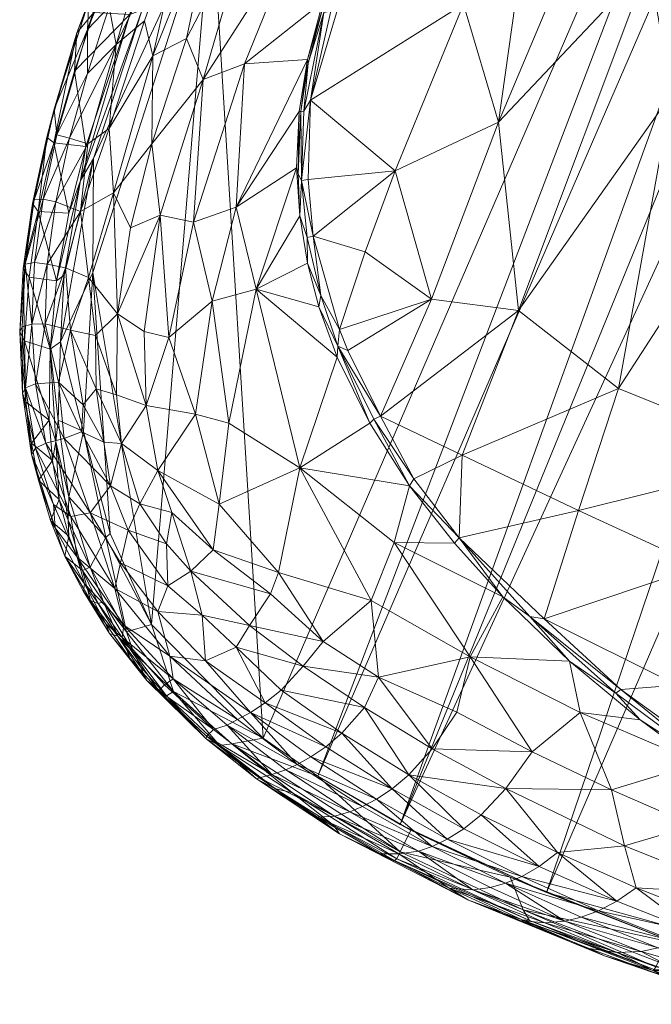
# Model space of a CAD drawing. Units: inches. Extents: x -50 to 311, y 0 to 1200.
# Drawn here: x 47 to 59, y 967 to 986 of the extents above; entities that cross this region are included whole.
import ezdxf

# ---------------------------------------------------------------- set-up
doc = ezdxf.new("R2010")
doc.units = ezdxf.units.IN
doc.header["$MEASUREMENT"] = 0
doc.layers.add('CET Default', color=7, linetype='Continuous')

# ---------------------------------------------------------------- blocks, each defined once
blk = doc.blocks.new('*C199')
at = {"layer": 'CET Default', "linetype": 'Continuous', "lineweight": 0}
mesh = blk.add_polyface(dxfattribs=at)
corners = [(9.823, 2.906, 0.653), (9.528, 5.289, 1.017), (11.083, 4.014, 1.024), (11.111, -0.016, 0.565), (9.989, 0.692, 0.441), (11.236, 1.673, 0.731), (7.467, 3.646, 0.542), (7.886, 0.38, 0.218), (5.19, 1.168, 0.185), (10.532, -3.748, 0.653), (10.716, -2.688, 0.468), (10.978, -2.049, 0.708), (11.237, -0.142, 0.631), (11.254, -0.684, 0.807), (10.079, -1.691, 0.335), (10.009, -4.532, 0.353), (7.841, -2.25, 0.109), (7.852, -4.813, 0.131), (5.23, -1.569, 0.016), (4.972, 3.692, 0.461), (-0.383, 3.452, 0.424), (5.417, -5.101, 0.032), (-0.308, 0.684, 0.146), (-0.171, -4.322), (-0.241, -1.771, 0.015), (11.226, 2.871, 0.877), (11.375, 2.756, 0.952), (11.268, 4.089, 1.164), (10.608, -2.636, 0.401), (10.078, -4.799, 0.425), (4.846, 5.946, 0.852), (11.338, -3.149, 0.813)]
mesh.append_faces([[corners[k] for k in face] for face in [(0, 1, 2, 0), (3, 4, 5, 3), (2, 5, 0, 2), (6, 1, 0, 6), (6, 7, 8, 6), (9, 10, 11, 9), (12, 13, 11, 12), (16, 17, 18, 16), (11, 10, 12, 11), (4, 3, 14, 4), (19, 8, 20, 19), (4, 14, 7, 4), (7, 6, 0, 7), (18, 17, 21, 18), (20, 8, 22, 20), (18, 23, 24, 18), (8, 19, 6, 8), (25, 2, 26, 25), (27, 26, 2, 27), (10, 28, 12, 10), (28, 29, 15, 28), (22, 8, 18, 22), (7, 18, 8, 7), (7, 16, 18, 7), (14, 16, 7, 14), (3, 12, 28, 3), (20, 30, 19, 20), (4, 0, 5, 4), (0, 4, 7, 0), (11, 31, 9, 11), (11, 13, 31, 11), (2, 25, 5, 2), (28, 15, 14, 28), (3, 28, 14, 3), (24, 22, 18, 24)]])
mesh.append_faces([[corners[k] for k in face] for face in [(16, 15, 17, 16)]], dxfattribs={"vtx0": -1, "vtx3": -1})
mesh.append_faces([[corners[k] for k in face] for face in [(14, 15, 16, 14)]], dxfattribs={"vtx1": -1})
mesh = blk.add_polyface(dxfattribs=at)
corners = [(12.381, -0.281, 1.132), (11.399, 0.464, 0.9), (11.552, 2.003, 1.09), (12.279, 1.408, 1.227), (12.114, 3.049, 1.394), (12.983, 2.789, 1.701), (11.237, -0.142, 0.631), (11.464, 1.636, 1.007), (11.425, 3.312, 1.229), (11.375, 2.756, 0.952), (11.338, -3.149, 0.813), (12.423, -1.985, 1.105), (12.404, -3.666, 1.145), (11.254, -0.684, 0.807), (11.369, 1.661, 0.805), (13.255, -3.824, 1.556), (11.268, 4.089, 1.164), (13.149, 1.168, 1.556), (13.651, 2.477, 2.092), (13.816, 0.876, 1.971), (13.287, -1.309, 1.473), (13.915, -0.764, 1.933), (11.173, 5.098, 1.521), (11.111, -0.016, 0.565), (11.236, 1.673, 0.731), (11.226, 2.871, 0.877), (13.424, 4.017, 2.3), (11.89, 4.61, 1.631), (12.755, 4.338, 1.925)]
mesh.append_faces([[corners[k] for k in face] for face in [(0, 1, 2, 0), (3, 2, 4, 3), (5, 3, 4, 5), (1, 6, 7, 1), (8, 7, 9, 8), (10, 11, 12, 10), (10, 13, 11, 10), (7, 14, 9, 7), (7, 6, 14, 7), (11, 15, 12, 11), (16, 8, 9, 16), (0, 11, 13, 0), (17, 18, 19, 17), (20, 17, 21, 20), (8, 16, 22, 8), (18, 17, 5, 18), (14, 23, 24, 14), (14, 25, 9, 14), (3, 5, 17, 3), (0, 17, 20, 0), (22, 4, 8, 22), (2, 8, 4, 2), (11, 20, 15, 11), (20, 11, 0, 20), (14, 6, 23, 14), (13, 6, 1, 13), (13, 1, 0, 13), (18, 5, 26, 18), (5, 27, 28, 5), (26, 5, 28, 26), (25, 14, 24, 25), (17, 19, 21, 17), (27, 5, 4, 27), (7, 2, 1, 7), (8, 2, 7, 8), (17, 0, 3, 17), (2, 3, 0, 2)]])
mesh = blk.add_polyface(dxfattribs=at)
corners = [(-15.202, -6.596, 15.121), (-14.819, -8.71, 15.478), (-14.495, -7.986, 15.362), (-14.69, -6.799, 15.158), (14.731, -5.366, 14.862), (-15.264, -7.324, 15.125), (-15.014, -8.642, 15.333), (-15.416, -5.934, 14.914), (-15.606, -3.336, 14.342), (-15.455, -6.024, 14.786), (-14.946, -3.103, 14.573), (14.181, 0.966, 13.824), (-14.589, 0.172, 14.035), (-14.923, -0.654, 14.171), (-14.808, -0.227, 14.101), (-14.765, 0.123, 14.28), (-15.39, -0.625, 14.123), (-15.408, -3.474, 14.599), (-14.928, -0.416, 14.097), (-15.376, -0.295, 14.127), (-14.902, -4.59, 14.764), (-15.398, 0.033, 14.227), (-14.915, 0.087, 14.302), (-15.568, -3.292, 14.463), (-15.327, 0.282, 14.433), (-15.419, 0.381, 14.44), (-15.304, 0.461, 14.699), (-15.153, 1.623, 17.003), (-14.675, 0.374, 14.48), (14.262, 1.174, 14.269), (13.976, 2.304, 16.791), (-14.51, 1.561, 17.246), (-14.766, 0.327, 14.516), (-15.542, -0.639, 14.007), (-15.513, -0.253, 14.038), (-14.414, 1.521, 16.999), (-15.529, 0.03, 14.035), (-15.577, -0.655, 13.901), (-15.454, 0.674, 14.623), (-14.866, 0.383, 14.657), (-14.828, -5.533, 14.972), (-14.203, -9.236, 15.575), (-15.485, 0.443, 14.339)]
mesh.append_faces([[corners[k] for k in face] for face in [(0, 1, 2, 0), (3, 2, 4, 3), (2, 3, 0, 2), (5, 6, 1, 5), (0, 5, 1, 0), (7, 8, 9, 7), (15, 14, 12, 15), (16, 17, 18, 16), (18, 19, 16, 18), (20, 18, 17, 20), (21, 18, 22, 21), (17, 16, 23, 17), (24, 21, 22, 24), (25, 26, 27, 25), (31, 32, 28, 31), (24, 25, 21, 24), (33, 23, 16, 33), (33, 16, 34, 33), (14, 18, 13, 14), (18, 14, 22, 18), (28, 35, 31, 28), (7, 17, 23, 7), (21, 25, 36, 21), (19, 34, 16, 19), (18, 20, 10, 18), (23, 8, 7, 23), (23, 37, 8, 23), (38, 25, 27, 38), (15, 28, 32, 15), (39, 24, 22, 39), (28, 11, 29, 28), (12, 28, 15, 12), (10, 20, 40, 10), (3, 20, 0, 3), (33, 34, 37, 33), (33, 37, 23, 33), (18, 21, 19, 18), (21, 34, 19, 21), (9, 5, 7, 9), (0, 7, 5, 0), (20, 17, 0, 20), (17, 7, 0, 17), (10, 13, 18, 10), (41, 2, 1, 41), (34, 36, 37, 34), (36, 34, 21, 36), (24, 26, 25, 24), (26, 24, 39, 26), (22, 15, 32, 22), (14, 15, 22, 14), (38, 42, 25, 38), (42, 36, 25, 42), (40, 20, 3, 40), (40, 3, 4, 40), (32, 39, 22, 32), (32, 31, 39, 32)]])
mesh.append_faces([[corners[k] for k in face] for face in [(10, 11, 12, 10), (12, 13, 10, 12)]], dxfattribs={"vtx0": -1, "vtx2": -1, "vtx3": -1})
mesh.append_faces([[corners[k] for k in face] for face in [(13, 12, 14, 13)]], dxfattribs={"vtx0": -1, "vtx3": -1})
mesh.append_faces([[corners[k] for k in face] for face in [(28, 29, 30, 28)]], dxfattribs={"vtx2": -1})
mesh = blk.add_polyface(dxfattribs=at)
corners = [(15.394, -2.479, 14.114), (15.187, 0.207, 13.769), (15.349, -2.349, 14.237), (15.128, 0.215, 13.847), (14.557, -7.183, 15.148), (14.691, -8.933, 15.439), (15.2, -5.146, 14.797), (15.35, -5.146, 14.705), (15.054, -7.487, 15.171), (15.398, -5.173, 14.56), (14.742, -5.132, 14.784), (14.731, -5.366, 14.862), (-14.495, -7.986, 15.362), (15.283, -6.503, 14.899), (15.118, -7.829, 15.075), (15.21, -2.545, 14.359), (14.553, 0.397, 13.881), (14.75, -3.035, 14.427), (15.001, 0.864, 14), (14.515, 0.898, 14.086), (15.044, 0.553, 13.892), (15.021, 0.213, 13.901), (15.211, 0.194, 13.675), (15.104, 1.049, 13.9), (14.725, -2.284, 14.356), (14.181, 0.966, 13.824), (-14.946, -3.103, 14.573), (14.563, 0.159, 13.955), (14.422, 0.579, 13.887), (14.364, 0.926, 14.066), (15.028, 1.532, 14.392), (14.717, 2.415, 16.712), (15.036, 1.259, 14.199), (14.455, 1.192, 14.442), (14.892, 1.304, 14.48), (14.584, 2.344, 16.836), (14.914, 1.119, 14.215), (14.073, 2.349, 17.036), (14.262, 1.174, 14.269), (14.357, 1.13, 14.302), (-14.828, -5.533, 14.972), (-14.675, 0.374, 14.48), (-14.589, 0.172, 14.035), (-14.203, -9.236, 15.575)]
mesh.append_faces([[corners[k] for k in face] for face in [(0, 1, 2, 0), (3, 2, 1, 3), (4, 5, 6, 4), (7, 6, 8, 7), (9, 2, 7, 9), (6, 10, 4, 6), (4, 11, 12, 4), (13, 8, 14, 13), (2, 9, 0, 2), (15, 16, 17, 15), (18, 19, 16, 18), (16, 20, 18, 16), (16, 15, 21, 16), (22, 23, 20, 22), (25, 28, 29, 25), (16, 27, 24, 16), (28, 16, 19, 28), (30, 31, 32, 30), (33, 34, 35, 33), (33, 36, 34, 33), (32, 31, 34, 32), (37, 38, 39, 37), (34, 36, 32, 34), (20, 23, 18, 20), (27, 16, 28, 27), (16, 21, 20, 16), (1, 20, 3, 1), (3, 15, 2, 3), (2, 15, 7, 2), (6, 17, 10, 6), (36, 33, 19, 36), (38, 29, 39, 38), (25, 29, 38, 25), (25, 41, 42, 25), (36, 19, 18, 36), (32, 36, 18, 32), (18, 23, 32, 18), (32, 23, 30, 32), (13, 9, 7, 13), (13, 7, 8, 13), (8, 6, 5, 8), (0, 22, 1, 0), (1, 22, 20, 1), (20, 21, 3, 20), (15, 3, 21, 15), (4, 10, 11, 4), (10, 24, 11, 10), (29, 28, 19, 29), (19, 39, 29, 19), (6, 15, 17, 6), (7, 15, 6, 7), (33, 39, 19, 33), (10, 17, 24, 10), (17, 16, 24, 17)]])
mesh.append_faces([[corners[k] for k in face] for face in [(24, 25, 26, 24)]], dxfattribs={"vtx0": -1, "vtx1": -1, "vtx2": -1, "vtx3": -1})
mesh.append_faces([[corners[k] for k in face] for face in [(25, 24, 27, 25), (24, 26, 40, 24)]], dxfattribs={"vtx0": -1, "vtx2": -1, "vtx3": -1})
mesh.append_faces([[corners[k] for k in face] for face in [(25, 27, 28, 25), (24, 40, 11, 24)]], dxfattribs={"vtx0": -1, "vtx3": -1})
mesh.append_faces([[corners[k] for k in face] for face in [(4, 12, 43, 4)]], dxfattribs={"vtx2": -1})
mesh = blk.add_polyface(dxfattribs=at)
corners = [(13.946, -2.413, 1.969), (13.255, -3.824, 1.556), (13.287, -1.309, 1.473), (13.915, -0.764, 1.933), (14.304, -0.991, 2.346), (14.647, -2.84, 2.945), (14.334, -2.619, 2.412), (15.394, -2.479, 14.114), (15.486, -3.585, 11.757), (15.351, -0.769, 11.743), (15.211, 0.194, 13.675), (15.351, -1.092, 7.979), (15.222, 0.444, 7.954), (15.069, -1.731, 4.205), (14.982, -0.167, 4.155), (15.264, -2.062, 5.437), (15.193, -0.575, 5.45), (15.035, 1, 5.352), (15.273, -3.576, 5.536), (14.525, 0.371, 2.836), (14.781, 0.103, 3.428), (14.872, -1.481, 3.462), (14.62, -1.232, 2.849), (14.707, 1.568, 3.697), (15.027, 2.123, 12.076), (14.207, 0.631, 2.359), (14.897, -3.067, 3.586), (15.09, -3.292, 4.352), (15.42, -2.515, 7.975), (13.816, 0.876, 1.971)]
mesh.append_faces([[corners[k] for k in face] for face in [(0, 1, 2, 0), (0, 2, 3, 0), (4, 5, 6, 4), (0, 3, 4, 0), (7, 8, 9, 7), (10, 7, 9, 10), (11, 12, 9, 11), (13, 14, 15, 13), (16, 14, 17, 16), (15, 18, 13, 15), (12, 16, 17, 12), (19, 20, 21, 19), (22, 19, 21, 22), (14, 23, 17, 14), (11, 16, 12, 11), (9, 12, 24, 9), (10, 9, 24, 10), (0, 4, 6, 0), (25, 19, 22, 25), (22, 21, 26, 22), (13, 18, 27, 13), (14, 16, 15, 14), (3, 25, 4, 3), (22, 4, 25, 22), (22, 5, 4, 22), (26, 5, 22, 26), (3, 29, 25, 3), (13, 26, 21, 13), (13, 21, 20, 13), (14, 20, 23, 14), (20, 14, 13, 20), (13, 27, 26, 13)]])
mesh.append_faces([[corners[k] for k in face] for face in [(16, 28, 15, 16)]], dxfattribs={"vtx0": -1, "vtx3": -1})
mesh.append_faces([[corners[k] for k in face] for face in [(20, 19, 23, 20)]], dxfattribs={"vtx1": -1})
mesh.append_faces([[corners[k] for k in face] for face in [(11, 9, 8, 11), (16, 11, 28, 16), (8, 28, 11, 8)]], dxfattribs={"vtx2": -1})
mesh = blk.add_polyface(dxfattribs=at)
corners = [(9.367, -9.985, 1.215), (8.027, -9.133, 0.832), (8.792, -7.935, 0.739), (7.923, -9.095, 0.622), (8.632, -7.918, 0.493), (9.421, -6.697, 0.666), (9.956, -5.424, 0.632), (9.897, -7.748, 0.897), (9.289, -6.661, 0.429), (10.078, -4.799, 0.425), (7.852, -4.813, 0.131), (10.009, -4.532, 0.353), (5.417, -5.101, 0.032), (7.836, -7.272, 0.315), (4.876, -7.462, 0.18), (7.815, -9.002, 0.545), (6.944, -10.102, 0.673), (5.381, -9.066, 0.4), (-0.109, -6.562, 0.097), (1.779, -9.332, 0.383), (0.015, -10.89, 0.664), (-3.43, -10.919, 0.698), (6.95, -10.305, 0.764), (10.532, -3.748, 0.653), (-2.196, -8.013, 0.23), (7.149, -10.231, 0.961), (-0.171, -4.322), (5.23, -1.569, 0.016), (3.456, -10.729, 0.648), (6.651, -10.413, 0.715)]
mesh.append_faces([[corners[k] for k in face] for face in [(0, 1, 2, 0), (2, 3, 4, 2), (3, 2, 1, 3), (6, 5, 8, 6), (6, 8, 9, 6), (8, 10, 11, 8), (15, 14, 13, 15), (15, 16, 17, 15), (14, 18, 12, 14), (19, 20, 21, 19), (0, 2, 7, 0), (3, 1, 22, 3), (16, 15, 22, 16), (9, 23, 6, 9), (24, 14, 19, 24), (15, 17, 14, 15), (13, 10, 8, 13), (8, 2, 4, 8), (25, 22, 1, 25), (25, 1, 0, 25), (2, 8, 5, 2), (7, 2, 5, 7), (11, 9, 8, 11), (26, 27, 12, 26), (26, 12, 18, 26), (4, 15, 13, 4), (8, 4, 13, 8), (17, 28, 19, 17), (17, 19, 14, 17), (15, 4, 3, 15), (3, 22, 15, 3), (18, 14, 24, 18), (16, 29, 17, 16)]])
mesh.append_faces([[corners[k] for k in face] for face in [(12, 13, 14, 12)]], dxfattribs={"vtx0": -1, "vtx3": -1})
mesh.append_faces([[corners[k] for k in face] for face in [(5, 6, 7, 5), (10, 13, 12, 10)]], dxfattribs={"vtx1": -1})
mesh = blk.add_polyface(dxfattribs=at)
corners = [(-4.619, -9.57, 0.469), (-6.636, -10.78, 0.813), (-7.885, -9.424, 0.659), (-3.43, -10.919, 0.698), (-5.078, -10.874, 0.74), (1.779, -9.332, 0.383), (-8.272, -3.558, 0.215), (-10.226, -5.359, 0.502), (-11.043, -2.959, 0.552), (-5.536, -7.768, 0.282), (-8.031, -6.9, 0.345), (-5.707, -5.408, 0.114), (-0.109, -6.562, 0.097), (-0.171, -4.322), (-5.715, -1.871, 0.096), (-10.021, -8.297, 1.043), (-10.211, -5.98, 0.779), (-9.576, -7.286, 0.81), (-10.116, -5.939, 0.576), (-9.528, -7.092, 0.564), (-8.867, -8.487, 0.869), (-8.057, -9.603, 0.952), (-9.359, -10.474, 1.343), (-7.98, -9.534, 0.739), (-6.731, -10.874, 0.894), (-8.783, -8.364, 0.621), (-2.196, -8.013, 0.23), (-10.496, -5.061, 0.589), (-11.208, -8.294, 1.332)]
mesh.append_faces([[corners[k] for k in face] for face in [(0, 1, 2, 0), (0, 3, 4, 0), (0, 5, 3, 0), (6, 7, 8, 6), (9, 10, 11, 9), (12, 11, 13, 12), (6, 10, 7, 6), (11, 14, 13, 11), (15, 16, 17, 15), (18, 19, 17, 18), (17, 16, 18, 17), (20, 21, 22, 20), (21, 23, 24, 21), (20, 23, 21, 20), (20, 25, 23, 20), (10, 9, 2, 10), (15, 20, 22, 15), (10, 2, 25, 10), (7, 10, 19, 7), (9, 11, 26, 9), (0, 26, 5, 0), (19, 18, 7, 19), (16, 27, 18, 16), (11, 10, 6, 11), (11, 6, 14, 11), (17, 20, 15, 17), (17, 25, 20, 17), (25, 17, 19, 25), (10, 25, 19, 10), (26, 0, 9, 26), (9, 0, 2, 9), (18, 27, 7, 18), (22, 28, 15, 22), (0, 4, 1, 0), (25, 2, 23, 25), (23, 2, 24, 23), (11, 12, 26, 11)]])
mesh = blk.add_polyface(dxfattribs=at)
corners = [(14.602, -4.43, 3.111), (14.334, -2.619, 2.412), (14.647, -2.84, 2.945), (14.282, -7.461, 3.604), (14.177, -5.791, 2.739), (14.482, -5.978, 3.335), (14.292, -4.228, 2.546), (14.849, -4.635, 3.783), (14.897, -3.067, 3.586), (15.398, -5.173, 14.56), (15.283, -6.503, 14.899), (15.381, -6.343, 12.503), (15.486, -3.585, 11.757), (15.04, -4.834, 4.576), (15.247, -5.151, 6.061), (15.114, -6.572, 6.301), (15.269, -6.855, 9.481), (15.09, -3.292, 4.352), (15.273, -3.576, 5.536), (15.264, -2.062, 5.437), (15.435, -3.999, 8.179), (14.914, -6.339, 4.861), (15.396, -5.475, 9.146), (15.394, -2.479, 14.114), (15.42, -2.515, 7.975), (14.725, -6.163, 4.038), (13.799, -5.616, 2.237), (13.908, -4.04, 2.073), (14.52, -7.634, 4.337), (13.617, -7.112, 2.451), (13.946, -2.413, 1.969), (13.255, -3.824, 1.556)]
mesh.append_faces([[corners[k] for k in face] for face in [(0, 1, 2, 0), (3, 4, 5, 3), (0, 4, 6, 0), (7, 2, 8, 7), (9, 10, 11, 9), (9, 11, 12, 9), (13, 14, 15, 13), (15, 14, 16, 15), (13, 17, 18, 13), (13, 15, 21, 13), (14, 20, 22, 14), (23, 9, 12, 23), (25, 5, 7, 25), (0, 2, 7, 0), (24, 12, 20, 24), (12, 11, 20, 12), (22, 20, 11, 22), (26, 27, 6, 26), (5, 25, 28, 5), (18, 14, 13, 18), (20, 14, 18, 20), (4, 26, 6, 4), (4, 29, 26, 4), (5, 4, 0, 5), (7, 5, 0, 7), (7, 8, 13, 7), (21, 7, 13, 21), (0, 6, 1, 0), (1, 6, 27, 1), (7, 21, 25, 7), (30, 1, 27, 30), (31, 30, 27, 31), (16, 14, 22, 16), (22, 11, 16, 22), (13, 8, 17, 13)]])
mesh.append_faces([[corners[k] for k in face] for face in [(18, 19, 20, 18), (24, 20, 19, 24)]], dxfattribs={"vtx1": -1})
mesh = blk.add_polyface(dxfattribs=at)
corners = [(12.994, -6.927, 1.872), (13.158, -5.42, 1.686), (13.799, -5.616, 2.237), (12.186, -8.178, 1.695), (12.499, -9.583, 2.342), (11.782, -9.472, 1.859), (11.086, -7.679, 1.168), (11.346, -9.506, 1.667), (12.77, -8.324, 2.098), (10.532, -3.748, 0.653), (11.338, -3.149, 0.813), (11.26, -5.507, 0.927), (9.897, -7.748, 0.897), (9.956, -5.424, 0.632), (10.078, -4.799, 0.425), (10.716, -2.688, 0.468), (12.355, -6.93, 1.499), (13.712, -8.685, 3.251), (12.985, -9.64, 2.806), (13.362, -8.512, 2.7), (12.037, -11.039, 2.66), (12.325, -5.289, 1.248), (13.255, -3.824, 1.556), (13.908, -4.04, 2.073), (9.367, -9.985, 1.215), (13.617, -7.112, 2.451), (10.608, -2.636, 0.401), (12.404, -3.666, 1.145), (13.467, -10.059, 3.785), (12.706, -10.486, 2.969)]
mesh.append_faces([[corners[k] for k in face] for face in [(0, 1, 2, 0), (3, 4, 5, 3), (6, 3, 7, 6), (3, 8, 4, 3), (9, 10, 11, 9), (9, 14, 15, 9), (16, 6, 11, 16), (0, 16, 1, 0), (17, 18, 19, 17), (8, 18, 4, 8), (4, 20, 5, 4), (1, 16, 21, 1), (22, 23, 2, 22), (7, 24, 6, 7), (11, 13, 9, 11), (8, 19, 18, 8), (25, 0, 2, 25), (7, 3, 5, 7), (14, 26, 15, 14), (10, 27, 11, 10), (21, 16, 11, 21), (28, 18, 17, 28), (8, 3, 16, 8), (3, 6, 16, 3), (18, 29, 4, 18), (18, 28, 29, 18), (22, 1, 27, 22), (22, 2, 1, 22), (25, 19, 0, 25), (25, 17, 19, 25), (12, 11, 6, 12), (6, 24, 12, 6), (8, 0, 19, 8), (8, 16, 0, 8), (11, 27, 21, 11), (21, 27, 1, 21)]])
mesh.append_faces([[corners[k] for k in face] for face in [(12, 13, 11, 12)]], dxfattribs={"vtx0": -1, "vtx3": -1})
mesh = blk.add_polyface(dxfattribs=at)
corners = [(14.391, -10.451, 15.553), (14.812, -9.42, 13.286), (14.82, -9.135, 15.341), (14.281, -10.919, 13.544), (14.9, -7.993, 6.655), (14.766, -9.436, 10.252), (14.595, -9.366, 7.117), (14.407, -9.165, 5.538), (14.363, -10.627, 10.048), (14.704, -7.788, 5.188), (14.52, -7.634, 4.337), (14.282, -7.461, 3.604), (14.482, -5.978, 3.335), (13.617, -7.112, 2.451), (14.177, -5.791, 2.739), (13.984, -7.282, 2.98), (14.227, -9.028, 4.661), (13.998, -8.864, 3.901), (15.101, -8.224, 12.937), (15.381, -6.343, 12.503), (15.118, -7.829, 15.075), (15.283, -6.503, 14.899), (15.061, -8.179, 9.856), (15.114, -6.572, 6.301), (15.269, -6.855, 9.481), (13.712, -8.685, 3.251), (13.672, -10.713, 4.95), (14.043, -10.474, 6.066), (14.914, -6.339, 4.861), (13.467, -10.059, 3.785), (14.725, -6.163, 4.038)]
mesh.append_faces([[corners[k] for k in face] for face in [(0, 1, 2, 0), (1, 0, 3, 1), (4, 5, 6, 4), (4, 6, 7, 4), (8, 6, 5, 8), (4, 7, 9, 4), (10, 11, 12, 10), (13, 14, 15, 13), (10, 16, 17, 10), (18, 19, 20, 18), (21, 20, 19, 21), (22, 23, 24, 22), (15, 25, 13, 15), (10, 17, 11, 10), (17, 16, 26, 17), (22, 24, 18, 22), (8, 5, 1, 8), (6, 27, 7, 6), (24, 19, 18, 24), (20, 2, 18, 20), (4, 28, 23, 4), (23, 22, 4, 23), (4, 9, 28, 4), (15, 17, 25, 15), (1, 5, 22, 1), (5, 4, 22, 5), (22, 18, 1, 22), (18, 2, 1, 18), (26, 29, 17, 26), (17, 29, 25, 17), (11, 15, 14, 11), (15, 11, 17, 15), (9, 30, 28, 9), (7, 10, 9, 7), (9, 10, 30, 9), (10, 7, 16, 10), (27, 16, 7, 27)]])
mesh = blk.add_polyface(dxfattribs=at)
corners = [(6.16, -16.103, 16.577), (6.822, -16.038, 16.448), (8.093, -15.709, 16.396), (5.529, -16.286, 16.497), (2.892, -16.588, 16.596), (7.931, -15.621, 16.541), (13.269, -12.301, 15.978), (12.777, -12.816, 16.087), (12.898, -12.919, 15.972), (12.143, -13.576, 16.154), (11.731, -13.751, 16.248), (10.883, -14.423, 16.33), (12.136, -12.779, 16.116), (13.344, -12.384, 15.841), (14.391, -10.451, 15.553), (14.82, -9.135, 15.341), (14.259, -10.363, 15.668), (13.898, -11.379, 15.784), (14.34, -8.436, 15.363), (-14.203, -9.236, 15.575), (0.301, -16.069, 16.658), (7.653, -15.148, 16.493), (13.276, -11.287, 15.851), (5.677, -16.054, 16.64), (2.71, -16.412, 16.705), (14.691, -8.933, 15.439), (13.603, -11.66, 15.894), (11.239, -14.328, 16.162), (10.564, -14.711, 16.234), (10.492, -14.553, 16.378), (10.485, -14.024, 16.317), (9.116, -15.147, 16.488), (9.325, -15.266, 16.378), (14.095, -11.136, 15.63), (11.855, -13.896, 16.098), (0.293, -16.739, 16.59), (0.291, -16.62, 16.706), (12.034, -12.74, 16.079), (13.751, -11.774, 15.738), (15.054, -7.487, 15.171), (15.118, -7.829, 15.075), (14.557, -7.183, 15.148), (12.413, -13.43, 16.011)]
mesh.append_faces([[corners[k] for k in face] for face in [(0, 1, 2, 0), (3, 0, 4, 3), (0, 2, 5, 0), (6, 7, 8, 6), (9, 10, 11, 9), (7, 10, 9, 7), (10, 7, 12, 10), (6, 8, 13, 6), (14, 15, 16, 14), (14, 16, 17, 14), (18, 19, 20, 18), (20, 21, 22, 20), (21, 20, 23, 21), (20, 22, 18, 20), (16, 18, 22, 16), (16, 25, 18, 16), (26, 16, 22, 26), (7, 26, 12, 7), (27, 11, 28, 27), (11, 32, 28, 11), (30, 10, 12, 30), (33, 14, 17, 33), (11, 34, 9, 11), (15, 25, 16, 15), (16, 26, 17, 16), (6, 26, 7, 6), (21, 23, 31, 21), (0, 24, 4, 0), (35, 4, 36, 35), (22, 21, 37, 22), (12, 26, 22, 12), (13, 38, 6, 13), (11, 10, 29, 11), (39, 15, 40, 39), (8, 7, 9, 8), (32, 5, 2, 32), (31, 30, 21, 31), (30, 37, 21, 30), (17, 26, 6, 17), (38, 17, 6, 38), (0, 3, 1, 0), (31, 23, 5, 31), (32, 31, 5, 32), (39, 25, 15, 39), (4, 24, 36, 4), (24, 0, 23, 24), (0, 5, 23, 0), (25, 41, 18, 25), (42, 8, 9, 42), (9, 34, 42, 9), (11, 27, 34, 11), (17, 38, 33, 17), (22, 37, 12, 22), (37, 30, 12, 37)]])
mesh.append_faces([[corners[k] for k in face] for face in [(20, 24, 23, 20), (29, 30, 31, 29), (29, 32, 11, 29)]], dxfattribs={"vtx0": -1, "vtx3": -1})
mesh.append_faces([[corners[k] for k in face] for face in [(10, 30, 29, 10)]], dxfattribs={"vtx1": -1})
mesh.append_faces([[corners[k] for k in face] for face in [(29, 31, 32, 29), (19, 18, 41, 19)]], dxfattribs={"vtx2": -1})
mesh = blk.add_polyface(dxfattribs=at)
corners = [(3.424, -14.79, 2.407), (5.969, -13.812, 2.058), (6.121, -14.444, 2.455), (8.165, -13.308, 2.182), (6.95, -10.305, 0.764), (6.21, -11.012, 0.869), (6.651, -10.413, 0.715), (7.149, -10.231, 0.961), (9.367, -9.985, 1.215), (6.624, -12.183, 1.447), (6.424, -10.953, 1.064), (5.004, -12.019, 1.262), (4.2, -12.464, 1.362), (4.293, -12.382, 1.274), (4.375, -12.274, 1.115), (5.314, -11.714, 0.992), (8.169, -14.385, 2.906), (7.774, -15.18, 3.562), (6.108, -15.429, 3.287), (5.1, -10.593, 0.665), (3.456, -10.729, 0.648), (5.381, -9.066, 0.4), (2.817, -14.206, 2.043), (4.951, -15.161, 2.826), (6.575, -14.853, 2.86), (5.364, -13.193, 1.718), (7.185, -12.849, 1.771), (5.76, -11.505, 1.163), (5.247, -11.62, 0.916), (4.307, -12.166, 1.032), (9.166, -11.572, 1.647), (8.262, -13.783, 2.49), (6.944, -10.102, 0.673)]
mesh.append_faces([[corners[k] for k in face] for face in [(0, 1, 2, 0), (2, 1, 3, 2), (4, 5, 6, 4), (11, 9, 12, 11), (13, 14, 11, 13), (5, 4, 10, 5), (15, 11, 14, 15), (7, 10, 4, 7), (16, 17, 18, 16), (19, 20, 21, 19), (1, 0, 22, 1), (23, 0, 2, 23), (18, 24, 16, 18), (25, 12, 9, 25), (1, 26, 3, 1), (15, 27, 11, 15), (27, 9, 11, 27), (28, 14, 29, 28), (15, 14, 28, 15), (28, 6, 5, 28), (9, 30, 26, 9), (9, 26, 25, 9), (11, 12, 13, 11), (6, 28, 19, 6), (6, 19, 21, 6), (2, 3, 31, 2), (1, 22, 25, 1), (25, 26, 1, 25), (27, 10, 9, 27), (10, 27, 5, 10), (23, 2, 24, 23), (24, 2, 16, 24), (27, 15, 5, 27), (5, 15, 28, 5), (4, 6, 32, 4)]])
mesh.append_faces([[corners[k] for k in face] for face in [(7, 8, 9, 7), (9, 10, 7, 9)]], dxfattribs={"vtx2": -1})
mesh = blk.add_polyface(dxfattribs=at)
corners = [(14.281, -10.919, 13.544), (14.391, -10.451, 15.553), (14.095, -11.136, 15.63), (13.738, -11.693, 7.842), (13.636, -12.084, 9.65), (13.113, -12.776, 8.181), (14.363, -10.627, 10.048), (14.212, -10.576, 7.546), (11.346, -9.506, 1.667), (11.483, -10.821, 2.174), (10.643, -11.087, 1.903), (11.782, -9.472, 1.859), (12.037, -11.039, 2.66), (11.173, -11.841, 2.479), (13.672, -10.713, 4.95), (13.512, -11.758, 6.434), (12.951, -12.215, 5.257), (13, -11.281, 4.07), (12.706, -10.486, 2.969), (13.467, -10.059, 3.785), (12.471, -11.318, 3.294), (11.758, -11.677, 2.807), (11.833, -12.454, 3.543), (14.043, -10.474, 6.066), (12.499, -9.583, 2.342), (14.812, -9.42, 13.286), (14.227, -9.028, 4.661), (13.751, -11.774, 15.738), (13.352, -12.542, 13.785), (13.768, -11.943, 12.566), (10.555, -12.422, 2.483), (14.034, -11.39, 10.324), (14.595, -9.366, 7.117), (12.456, -12.321, 4.309), (11.28, -12.465, 2.966)]
mesh.append_faces([[corners[k] for k in face] for face in [(0, 1, 2, 0), (3, 4, 5, 3), (6, 3, 7, 6), (8, 9, 10, 8), (11, 12, 9, 11), (13, 9, 12, 13), (14, 15, 16, 14), (17, 18, 19, 17), (17, 20, 18, 17), (21, 20, 22, 21), (14, 17, 19, 14), (23, 15, 14, 23), (24, 18, 12, 24), (12, 21, 13, 12), (0, 6, 25, 0), (14, 16, 17, 14), (23, 14, 26, 23), (27, 28, 29, 27), (9, 13, 30, 9), (9, 8, 11, 9), (6, 31, 3, 6), (0, 31, 6, 0), (6, 7, 32, 6), (15, 3, 5, 15), (3, 15, 23, 3), (0, 29, 31, 0), (20, 17, 33, 20), (33, 17, 16, 33), (7, 23, 32, 7), (23, 7, 3, 23), (29, 4, 31, 29), (31, 4, 3, 31), (13, 21, 34, 13)]])
mesh.append_faces([[corners[k] for k in face] for face in [(20, 12, 18, 20), (27, 0, 2, 27)]], dxfattribs={"vtx0": -1, "vtx3": -1})
mesh.append_faces([[corners[k] for k in face] for face in [(21, 12, 20, 21), (29, 0, 27, 29)]], dxfattribs={"vtx1": -1})
mesh = blk.add_polyface(dxfattribs=at)
corners = [(3.158, -12.795, 1.241), (2.288, -13.104, 1.462), (1.291, -13.243, 1.366), (1.235, -13.298, 1.518), (0.086, -13.381, 1.554), (3.203, -12.873, 1.476), (4.2, -12.464, 1.362), (5.364, -13.193, 1.718), (3.186, -12.841, 1.379), (4.293, -12.382, 1.274), (2.817, -14.206, 2.043), (2.235, -13.146, 1.55), (4.375, -12.274, 1.115), (2.912, -12.767, 1.177), (0.083, -13.186, 1.294), (0.015, -10.89, 0.664), (3.456, -10.729, 0.648), (5.1, -10.593, 0.665), (5.247, -11.62, 0.916), (4.307, -12.166, 1.032), (1.209, -13.133, 1.281), (1.111, -13.346, 1.614), (0.12, -14.34, 2.059), (0.091, -13.405, 1.621), (-0.322, -13.337, 1.389), (-0.965, -13.362, 1.546), (-0.98, -13.396, 1.626), (1.779, -9.332, 0.383)]
mesh.append_faces([[corners[k] for k in face] for face in [(0, 1, 2, 0), (2, 3, 4, 2), (2, 1, 3, 2), (5, 6, 7, 5), (8, 9, 5, 8), (12, 9, 8, 12), (13, 14, 15, 13), (16, 17, 18, 16), (16, 18, 19, 16), (14, 13, 20, 14), (21, 22, 23, 21), (11, 10, 21, 11), (3, 23, 4, 3), (0, 12, 8, 0), (0, 8, 1, 0), (12, 13, 19, 12), (2, 4, 24, 2), (20, 24, 14, 20), (3, 1, 11, 3), (8, 11, 1, 8), (24, 4, 25, 24), (13, 0, 2, 13), (12, 0, 13, 12), (23, 22, 26, 23), (4, 23, 26, 4), (16, 15, 27, 16), (23, 3, 21, 23), (21, 3, 11, 21), (9, 6, 5, 9), (8, 5, 11, 8), (24, 20, 2, 24), (2, 20, 13, 2), (21, 10, 22, 21)]])
mesh.append_faces([[corners[k] for k in face] for face in [(13, 16, 19, 13)]], dxfattribs={"vtx0": -1, "vtx3": -1})
mesh.append_faces([[corners[k] for k in face] for face in [(7, 10, 11, 7), (13, 15, 16, 13), (11, 5, 7, 11)]], dxfattribs={"vtx2": -1})
mesh = blk.add_polyface(dxfattribs=at)
corners = [(9.83, -14.858, 4.517), (8.831, -15.066, 3.987), (10.026, -14.243, 3.762), (9.641, -14.15, 3.37), (8.722, -14.589, 3.341), (10.504, -13.582, 3.361), (10.504, -14.054, 3.925), (9.278, -12.223, 1.937), (9.529, -13.147, 2.517), (8.165, -13.308, 2.182), (10.555, -12.422, 2.483), (10.383, -13.27, 2.991), (7.185, -12.849, 1.771), (10.643, -11.087, 1.903), (11.483, -10.821, 2.174), (9.367, -9.985, 1.215), (9.166, -11.572, 1.647), (6.624, -12.183, 1.447), (11.346, -9.506, 1.667), (9.58, -13.751, 2.966), (8.169, -14.385, 2.906), (10.564, -14.711, 16.234), (11.103, -14.832, 11.324), (11.239, -14.328, 16.162), (10.758, -14.3, 4.649), (11.209, -13.117, 3.505), (11.836, -13.25, 4.538), (10.988, -14.583, 5.8), (11.28, -12.465, 2.966), (8.262, -13.783, 2.49), (6.121, -14.444, 2.455), (11.173, -11.841, 2.479), (10.048, -15.239, 5.905)]
mesh.append_faces([[corners[k] for k in face] for face in [(0, 1, 2, 0), (1, 3, 2, 1), (1, 4, 3, 1), (2, 3, 5, 2), (0, 2, 6, 0), (7, 8, 9, 7), (7, 10, 8, 7), (10, 11, 8, 10), (9, 12, 7, 9), (10, 13, 14, 10), (15, 16, 17, 15), (13, 15, 18, 13), (8, 11, 19, 8), (19, 20, 8, 19), (21, 22, 23, 21), (24, 25, 26, 24), (27, 24, 26, 27), (10, 28, 11, 10), (20, 29, 8, 20), (20, 30, 29, 20), (2, 5, 6, 2), (11, 28, 25, 11), (10, 31, 28, 10), (10, 7, 13, 10), (16, 15, 13, 16), (24, 6, 25, 24), (25, 6, 5, 25), (6, 24, 0, 6), (9, 8, 29, 9), (4, 20, 19, 4), (13, 7, 16, 13), (16, 7, 12, 16), (11, 5, 3, 11), (5, 11, 25, 5), (3, 4, 19, 3), (19, 11, 3, 19)]])
mesh.append_faces([[corners[k] for k in face] for face in [(0, 24, 32, 0)]], dxfattribs={"vtx1": -1})
mesh = blk.add_polyface(dxfattribs=at)
corners = [(13.768, -11.943, 12.566), (13.352, -12.542, 13.785), (13.252, -12.734, 10.519), (12.898, -12.919, 15.972), (12.792, -13.343, 10.941), (13.636, -12.084, 9.65), (13.113, -12.776, 8.181), (11.103, -14.832, 11.324), (11.69, -14.411, 11.064), (11.239, -14.328, 16.162), (11.299, -14.737, 8.639), (12.382, -13.735, 8.503), (11.162, -14.722, 7.124), (10.988, -14.583, 5.8), (12.057, -13.557, 5.668), (11.991, -13.953, 6.97), (13.512, -11.758, 6.434), (12.708, -13.119, 6.829), (12.951, -12.215, 5.257), (11.833, -12.454, 3.543), (12.471, -11.318, 3.294), (12.456, -12.321, 4.309), (11.209, -13.117, 3.505), (11.28, -12.465, 2.966), (11.836, -13.25, 4.538), (12.29, -13.877, 11.061), (12.413, -13.43, 16.011), (11.855, -13.896, 16.098), (13.751, -11.774, 15.738), (13.344, -12.384, 15.841), (11.758, -11.677, 2.807)]
mesh.append_faces([[corners[k] for k in face] for face in [(0, 1, 2, 0), (3, 4, 1, 3), (5, 2, 6, 5), (7, 8, 9, 7), (7, 10, 8, 7), (10, 11, 8, 10), (12, 13, 14, 12), (12, 14, 15, 12), (16, 17, 18, 16), (19, 20, 21, 19), (19, 22, 23, 19), (19, 24, 22, 19), (24, 19, 21, 24), (14, 18, 17, 14), (4, 25, 11, 4), (4, 26, 25, 4), (26, 27, 25, 26), (2, 5, 0, 2), (6, 4, 11, 6), (15, 14, 17, 15), (24, 21, 18, 24), (13, 24, 14, 13), (14, 24, 18, 14), (26, 4, 3, 26), (17, 11, 15, 17), (8, 11, 25, 8), (25, 27, 8, 25), (11, 17, 6, 11), (6, 17, 16, 6), (1, 4, 2, 1), (2, 4, 6, 2), (28, 29, 1, 28), (3, 1, 29, 3), (27, 9, 8, 27), (19, 23, 30, 19)]])
mesh.append_faces([[corners[k] for k in face] for face in [(10, 15, 11, 10)]], dxfattribs={"vtx0": -1, "vtx3": -1})
mesh.append_faces([[corners[k] for k in face] for face in [(10, 12, 15, 10)]], dxfattribs={"vtx2": -1})
mesh = blk.add_polyface(dxfattribs=at)
corners = [(3.42, -15.853, 3.299), (0.176, -16.029, 3.303), (2.848, -15.411, 2.838), (4.951, -15.161, 2.826), (0.151, -15.301, 2.648), (-2.532, -15.559, 2.877), (2.922, -17.007, 5.179), (0.217, -17.084, 4.984), (3.517, -16.581, 4.331), (0.195, -16.556, 3.956), (4.252, -16.842, 5.129), (5.521, -16.634, 5.12), (0.25, -17.585, 7.561), (0.232, -17.361, 5.935), (3.492, -17.201, 6.132), (2.99, -17.408, 7.529), (3.637, -17.357, 9.133), (3.143, -17.226, 11.519), (0.283, -17.136, 13.796), (0.265, -17.543, 9.74), (2.892, -16.588, 16.596), (4.317, -17.089, 11.572), (5.529, -16.286, 16.497), (-2.6, -17.384, 11.561), (2.881, -16.282, 3.773), (-3.054, -17.547, 9.136), (0.12, -14.34, 2.059), (3.424, -14.79, 2.407), (5.029, -16.024, 3.765), (5.139, -17.135, 7.537), (0.293, -16.739, 16.59), (-2.485, -17.156, 5.218), (2.817, -14.206, 2.043)]
mesh.append_faces([[corners[k] for k in face] for face in [(0, 1, 2, 0), (0, 2, 3, 0), (4, 1, 5, 4), (6, 7, 8, 6), (8, 7, 9, 8), (10, 8, 11, 10), (12, 13, 14, 12), (14, 15, 12, 14), (12, 15, 16, 12), (17, 18, 19, 17), (20, 21, 22, 20), (17, 20, 18, 17), (19, 18, 23, 19), (9, 24, 8, 9), (14, 13, 6, 14), (17, 19, 16, 17), (12, 19, 25, 12), (16, 19, 12, 16), (1, 4, 2, 1), (26, 27, 4, 26), (24, 28, 8, 24), (15, 29, 16, 15), (15, 14, 29, 15), (30, 18, 20, 30), (9, 1, 0, 9), (7, 13, 31, 7), (7, 6, 13, 7), (6, 10, 14, 6), (10, 6, 8, 10), (21, 17, 16, 21), (21, 20, 17, 21), (3, 2, 27, 3), (27, 2, 4, 27), (0, 28, 24, 0), (9, 0, 24, 9), (26, 32, 27, 26)]])
mesh = blk.add_polyface(dxfattribs=at)
corners = [(8.093, -15.709, 16.396), (7.04, -16.583, 11.393), (8.25, -16.21, 11.498), (9.83, -14.858, 4.517), (8.93, -15.558, 5.036), (8.831, -15.066, 3.987), (10.564, -14.711, 16.234), (9.325, -15.266, 16.378), (9.387, -15.776, 11.388), (10.437, -15.261, 11.099), (11.162, -14.722, 7.124), (10.196, -15.382, 7.245), (10.988, -14.583, 5.8), (7.954, -16.238, 6.05), (8.056, -16.385, 7.44), (6.79, -16.599, 6.082), (9.044, -15.788, 5.998), (9.168, -15.932, 7.371), (10.048, -15.239, 5.905), (9.273, -15.934, 8.914), (8.146, -16.384, 8.992), (10.316, -15.391, 8.763), (11.299, -14.737, 8.639), (6.733, -16.357, 5.107), (7.876, -16.003, 5.089), (7.774, -15.18, 3.562), (8.722, -14.589, 3.341), (7.792, -15.657, 4.286), (10.758, -14.3, 4.649), (11.103, -14.832, 11.324), (8.169, -14.385, 2.906)]
mesh.append_faces([[corners[k] for k in face] for face in [(0, 1, 2, 0), (3, 4, 5, 3), (6, 7, 8, 6), (8, 9, 6, 8), (10, 11, 12, 10), (13, 14, 15, 13), (14, 16, 17, 14), (11, 16, 18, 11), (19, 20, 14, 19), (8, 19, 9, 8), (9, 21, 22, 9), (4, 3, 18, 4), (16, 4, 18, 16), (13, 23, 24, 13), (19, 8, 20, 19), (7, 2, 8, 7), (5, 25, 26, 5), (14, 17, 19, 14), (11, 10, 21, 11), (22, 21, 10, 22), (7, 0, 2, 7), (24, 4, 16, 24), (4, 24, 27, 4), (8, 2, 20, 8), (12, 11, 18, 12), (25, 5, 27, 25), (27, 5, 4, 27), (22, 29, 9, 22), (29, 6, 9, 29), (25, 30, 26, 25), (17, 21, 19, 17), (9, 19, 21, 9), (14, 13, 16, 14), (13, 24, 16, 13), (11, 17, 16, 11), (17, 11, 21, 17)]])
mesh.append_faces([[corners[k] for k in face] for face in [(18, 28, 12, 18)]], dxfattribs={"vtx0": -1, "vtx3": -1})
mesh = blk.add_polyface(dxfattribs=at)
corners = [(6.822, -16.038, 16.448), (7.04, -16.583, 11.393), (8.093, -15.709, 16.396), (5.521, -16.634, 5.12), (3.517, -16.581, 4.331), (5.465, -16.27, 4.293), (6.733, -16.357, 5.107), (6.699, -15.854, 4.039), (7.876, -16.003, 5.089), (5.029, -16.024, 3.765), (6.108, -15.429, 3.287), (6.871, -16.751, 7.484), (5.139, -17.135, 7.537), (5.56, -16.882, 6.102), (6.946, -16.749, 9.042), (3.492, -17.201, 6.132), (5.685, -17.037, 9.07), (3.637, -17.357, 9.133), (8.146, -16.384, 8.992), (7.792, -15.657, 4.286), (7.774, -15.18, 3.562), (5.529, -16.286, 16.497), (4.317, -17.089, 11.572), (5.724, -16.869, 11.487), (3.42, -15.853, 3.299), (4.252, -16.842, 5.129), (6.79, -16.599, 6.082), (7.954, -16.238, 6.05), (4.951, -15.161, 2.826), (6.575, -14.853, 2.86), (8.25, -16.21, 11.498), (8.056, -16.385, 7.44)]
mesh.append_faces([[corners[k] for k in face] for face in [(0, 1, 2, 0), (3, 4, 5, 3), (6, 7, 8, 6), (7, 9, 10, 7), (11, 12, 13, 11), (12, 11, 14, 12), (12, 15, 13, 12), (12, 16, 17, 12), (18, 14, 11, 18), (8, 7, 19, 8), (10, 20, 7, 10), (21, 22, 23, 21), (24, 10, 9, 24), (25, 3, 13, 25), (26, 6, 27, 26), (23, 17, 16, 23), (1, 14, 18, 1), (13, 15, 25, 13), (22, 17, 23, 22), (7, 20, 19, 7), (9, 5, 4, 9), (28, 29, 10, 28), (28, 10, 24, 28), (1, 18, 30, 1), (6, 3, 5, 6), (23, 1, 0, 23), (16, 1, 23, 16), (21, 23, 0, 21), (6, 5, 7, 6), (9, 7, 5, 9), (31, 11, 26, 31), (11, 31, 18, 11), (13, 26, 11, 13), (16, 12, 14, 16), (1, 16, 14, 1)]])
mesh.append_faces([[corners[k] for k in face] for face in [(26, 3, 6, 26)]], dxfattribs={"vtx0": -1, "vtx3": -1})
mesh.append_faces([[corners[k] for k in face] for face in [(26, 13, 3, 26)]], dxfattribs={"vtx2": -1})
blk = doc.blocks.new('*C197')
at = {"layer": 'CET Default', "linetype": 'Continuous', "lineweight": 0, "rotation": 245.0000056793812}
blk.add_blockref('*C199', (193.404, -55.476), dxfattribs=at)

msp = doc.modelspace()

# ---------------------------------------------------------------- block references
at = {"layer": 'CET Default', "linetype": 'Continuous', "lineweight": 0}
msp.add_blockref('*C197', (-127.833, 1036.977), dxfattribs=at)

doc.saveas('drawing.dxf')
